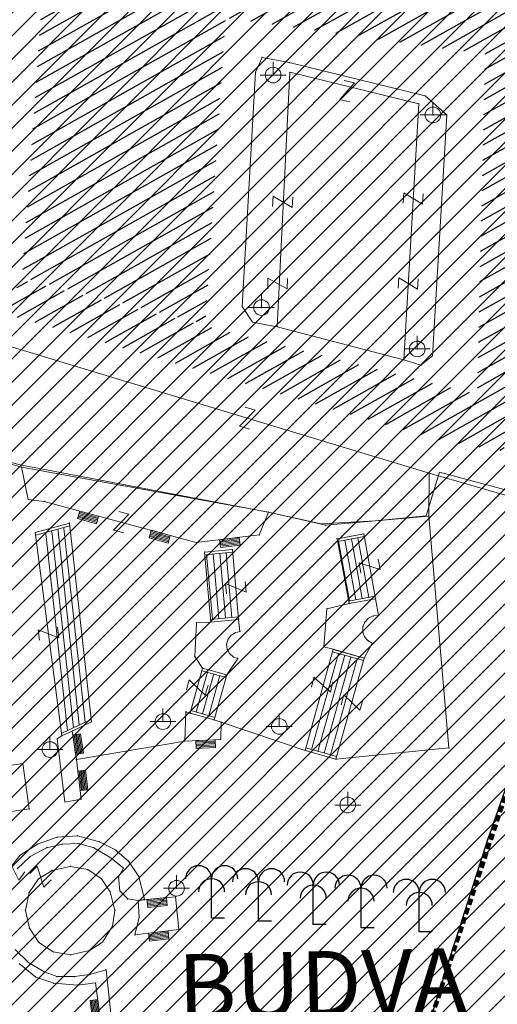
# Model space of a CAD drawing. Units: metres. Extents: x 6568475 to 6572489, y 4680285 to 4683627.
# Drawn here: x 6569359 to 6569395, y 4681942 to 4682017 of the extents above; entities that cross this region are included whole.
import ezdxf

# ---------------------------------------------------------------- set-up
doc = ezdxf.new("R2010")
doc.units = ezdxf.units.M
doc.header["$MEASUREMENT"] = 0
doc.linetypes.add('ACAD_ISO02W100', pattern=[15, 12, -3])
doc.linetypes.add('DASHED', pattern=[0.75, 0.5, -0.25])
for name, color, linetype, lineweight in [('00_mb_elaborat taksacije', 7, 'Continuous', 13), ('00_mb_granica_obuhvata', 18, 'ACAD_ISO02W100', 50), ('katastarska podloga budva', 251, 'Continuous', 13), ('srafura zasticena okolina', 1, 'Continuous', 9)]:
    doc.layers.add(name, color=color, linetype=linetype, lineweight=lineweight)
for name, color, linetype in [('00_MB_KAT_POD_BR', 7, 'Continuous'), ('1-katastar-PARCELE_GRANICE', 7, 'Continuous'), ('D_TACKE', 1, 'Continuous'), ('NAZIV_KO', 3, 'Continuous'), ('PARCELE_GRANICE', 134, 'Continuous'), ('T_KLJUC', 250, 'Continuous'), ('ZGR_JAVNE_GRANICE', 124, 'Continuous')]:
    doc.layers.add(name, color=color, linetype=linetype)
doc.styles.add('NAZIV_KO', font='txt')
pattern_1 = [(29.337708274, (0, 0), (-0.48995628376, 0.87174700458), [])]

# ---------------------------------------------------------------- blocks, each defined once
blk = doc.blocks.new('TK97_2')
for p, q in [((0.4, 0.75), (-0.4, -0.75)), ((-0.4, 0.75), (0.4, 0.75)), ((-0.4, -0.75), (0.4, -0.75))]:
    blk.add_line(p, q)
blk = doc.blocks.new('TK430')
for q in [(0, 3), (1, 0)]:
    blk.add_line((0, 0), q)
for centre in [(-1, 3), (1, 3), (0, 2)]:
    blk.add_arc(centre, 1, 0, 180)
blk = doc.blocks.new('TK307A_1')
for p, q in [((-0.3, -0.75), (-0.3, 0.75)), ((-0.3, 0.75), (0.3, 0.75)), ((-0.2, -0.75), (-0.2, 0.75)), ((-0.1, -0.75), (-0.1, 0.75)), ((0, -0.75), (0, 0.75)), ((0.1, -0.75), (0.1, 0.75)), ((0.2, -0.75), (0.2, 0.75)), ((0.3, 0.75), (0.3, -0.75)), ((0.3, -0.75), (-0.3, -0.75))]:
    blk.add_line(p, q)
blk = doc.blocks.new('TK466')
for p, q in [((0, 0.9), (0, 1)), ((0, 0.6), (0, 0.9)), ((-1, 0), (1, 0)), ((0, 0.6), (0, 0))]:
    blk.add_line(p, q)
for start, end in [(0, 180), (180, 0)]:
    blk.add_arc((0, 0), 0.6, start, end)

msp = doc.modelspace()

# ---------------------------------------------------------------- hatches: boundary and pattern name
at = {"layer": 'katastarska podloga budva', "lineweight": 25}
h = msp.add_hatch(dxfattribs=at)
h.set_pattern_fill('U', color=256, angle=29.33771, style=0, pattern_type=0)
h.set_pattern_definition(pattern_1)
h.paths.add_polyline_path([(6569362.835, 4682025.975), (6569401.124, 4682025.975), (6569401.433, 4682021.656), (6569406.528, 4682020.73), (6569395.721, 4681984.015), (6569390.934, 4681984.786), (6569357.586, 4681994.505), (6569358.667, 4681997.127), (6569393.713, 4681988.334), (6569394.331, 4682014.405), (6569374.415, 4682017.182), (6569372.871, 4681993.734), (6569358.821, 4681997.282), (6569360.828, 4682025.358), (6569360.828, 4682025.358), (6569362.835, 4682025.975)], flags=0)
at = {"layer": 'srafura zasticena okolina'}
h = msp.add_hatch(dxfattribs=at)
h.set_pattern_fill('ANSI31', color=256, scale=10)
h.set_pattern_definition([(45, (0, 0), (-0.88388347648, 0.88388347648), [])])
h.paths.add_polyline_path([(6569352.16, 4682038.99), (6569380.55, 4682037.41), (6569386.67, 4682037.21), (6569388.23, 4682037.15), (6569392.16, 4682035.33), (6569411.937, 4682032.256), (6569413.06, 4682034.57), (6569417.67, 4682033.9), (6569419.24, 4682039.27), (6569432.937, 4682036.879), (6569433.857, 4682047.482), (6569434.041, 4682050.617), (6569438.27, 4682088.541), (6569438.638, 4682092.045), (6569441.473, 4682121.53), (6569444.028, 4682153.81), (6569444.665, 4682161.846), (6569445.579, 4682173.392), (6569470.71, 4682161.054), (6569475.337, 4682158.792), (6569480.325, 4682156.144), (6569479.39, 4682153.56), (6569484.67, 4682149.53), (6569484.036, 4682142.711), (6569483.29, 4682134.55), (6569481.656, 4682121.74), (6569482.32, 4682121.69), (6569482.018, 4682119.112), (6569481.55, 4682118.96), (6569481.04, 4682115.94), (6569479.51, 4682103.01), (6569479.3, 4682100.12), (6569478.12, 4682080.61), (6569477.86, 4682061.19), (6569477.97, 4682058.5), (6569478.27, 4682043.81), (6569479.24, 4682034.304), (6569600.57, 4681990.5), (6569641.44, 4682042.31), (6569652.42, 4682033.89), (6569707.53, 4682040.75), (6569712.33, 4682001.92), (6569657.601, 4681988.461), (6569658.164, 4681984.958), (6569658.54, 4681981.21), (6569687.161, 4681984.902), (6569606.25, 4681760.981), (6569553.419, 4681747.321), (6569514.902, 4681761.227), (6569508.29, 4681775.426), (6569498.448, 4681788.201), (6569486.446, 4681796.329), (6569475.224, 4681792.224), (6569465.59, 4681799.75), (6569459.435, 4681810.219), (6569474.635, 4681853.354), (6569475.101, 4681854.721), (6569475.343, 4681857.501), (6569474.592, 4681865.036), (6569473.519, 4681868.583), (6569469.865, 4681877.012), (6569469.023, 4681878.509), (6569467.319, 4681880.133), (6569462.623, 4681883.485), (6569460.572, 4681885.565), (6569458.682, 4681887.027), (6569450.136, 4681892.356), (6569441.862, 4681898.073), (6569434.143, 4681899.865), (6569432.125, 4681900.044), (6569423.887, 4681901.773), (6569412.512, 4681901.272), (6569412.682, 4681899.774), (6569407.745, 4681898.91), (6569407.535, 4681898.187), (6569402.59, 4681898.81), (6569402.673, 4681899.872), (6569376.58, 4681897.18), (6569375.08, 4681906.2), (6569377.15, 4681906.413), (6569375.55, 4681920.84), (6569367.098, 4681919.938), (6569365.54, 4681934.848), (6569320.442, 4681930.259), (6569319.99, 4681933.95), (6569319.11, 4681933.88), (6569317.61, 4681935.73), (6569317.38, 4681938.63), (6569318.3, 4681940.75), (6569319.18, 4681940.82), (6569319.06, 4681943), (6569320.15, 4681943.08), (6569316.37, 4681976.02), (6569329.53, 4681978.02), (6569329.17, 4681981.46), (6569319.09, 4681980.48), (6569317.52, 4681993.77), (6569324.17, 4681992.97), (6569326.46, 4682034.64), (6569343.71, 4682038.84)])
h.paths.add_polyline_path([(6569590.06, 4681811.66), (6569586.02, 4681786.46), (6569596.45, 4681786.61), (6569596.25, 4681784.797), (6569594.79, 4681774.09), (6569594.19, 4681771.77), (6569591.9, 4681769.71), (6569588.68, 4681768.88), (6569584.75, 4681768.43), (6569584.37, 4681769.19), (6569573.55, 4681765.63), (6569567.92, 4681765.36), (6569561.45, 4681762.34), (6569558.338, 4681762.3), (6569556.986, 4681762.4), (6569540.59, 4681763.99), (6569539.2, 4681763.73), (6569537.32, 4681763.66), (6569534.24, 4681761.84), (6569532.13, 4681761.58), (6569530.58, 4681761.68), (6569528.08, 4681760.36), (6569524.22, 4681762.07), (6569523.05, 4681762.14), (6569520.71, 4681764.48), (6569518.76, 4681766.92), (6569515.98, 4681772.39), (6569511.45, 4681781.35), (6569510.69, 4681784.28), (6569508.46, 4681784.63), (6569506.28, 4681787.97), (6569505.49, 4681791.25), (6569505.46, 4681792.82), (6569500.05, 4681799.93), (6569498.75, 4681801.33), (6569497.06, 4681803.17), (6569493, 4681806.16), (6569490.77, 4681806.47), (6569486.778, 4681806.497), (6569482.94, 4681803.91), (6569475.77, 4681804.611), (6569473.12, 4681804.87), (6569471.08, 4681805.24), (6569468.53, 4681804.27), (6569466.84, 4681804.39), (6569464.66, 4681805.98), (6569463.89, 4681807.16), (6569464.34, 4681811.81), (6569464.81, 4681814.13), (6569466.13, 4681820.96), (6569464.4, 4681822.09), (6569465.97, 4681825.6), (6569466.78, 4681825.48), (6569467.15, 4681826.68), (6569472.46, 4681842.39), (6569475.5, 4681851.24), (6569476.58, 4681854.41), (6569476.85, 4681857.51), (6569476.07, 4681865.33), (6569474.93, 4681869.1), (6569471.21, 4681877.68), (6569470.22, 4681879.44), (6569468.28, 4681881.29), (6569463.6, 4681884.63), (6569461.57, 4681886.69), (6569459.54, 4681888.26), (6569450.96, 4681893.61), (6569442.48, 4681899.47), (6569434.38, 4681901.35), (6569432.346, 4681901.53), (6569424.01, 4681903.28), (6569410.84, 4681902.7), (6569411.032, 4681901.008), (6569409.5, 4681900.74), (6569409.84, 4681903.31), (6569409.28, 4681903.93), (6569411.23, 4681915.19), (6569409.6, 4681915.88), (6569408.14, 4681917.13), (6569407.47, 4681918.39), (6569407.22, 4681920.47), (6569408.01, 4681922.63), (6569410.2, 4681924.19), (6569413.21, 4681924.41), (6569414.32, 4681924.27), (6569418.81, 4681937.9), (6569422.87, 4681951.54), (6569430.99, 4681978.84), (6569429.36, 4681979.46), (6569427.69, 4681980.47), (6569426.82, 4681982.23), (6569426.71, 4681983.966), (6569427.02, 4681985.61), (6569428.37, 4681987.46), (6569430.42, 4681988.71), (6569431.88, 4681988.89), (6569433.37, 4681988.79), (6569434.8, 4681988.03), (6569436.47, 4681986.02), (6569437.1, 4681983.56), (6569436.65, 4681981.41), (6569467.85, 4681975.01), (6569474.25, 4681982.22), (6569477.87, 4681987.24), (6569478.5, 4681987.14), (6569479.76, 4681988.27), (6569480.42, 4681989.35), (6569481.59, 4681989.14), (6569485.09, 4681993.33), (6569487.84, 4681996.92), (6569487.25, 4681997.32), (6569487.95, 4681999.35), (6569488.73, 4681999.54), (6569491.25, 4682002.06), (6569496.32, 4681998.67), (6569508.85, 4681991.33), (6569511.24, 4681989.9), (6569517.23, 4681987.76), (6569518.7, 4681990.35), (6569524.12, 4681987.76), (6569536.1, 4681981.45), (6569538.33, 4681980.38), (6569544.34, 4681977.85), (6569547.6, 4681981.91), (6569551.27, 4681981.71), (6569563.3, 4681976.46), (6569571.16, 4681973.37), (6569583.51, 4681967.07), (6569593.53, 4681962.06), (6569595.03, 4681961.22), (6569598.29, 4681959.17), (6569600.62, 4681956.62), (6569605.35, 4681950.46), (6569608.01, 4681951.41), (6569610.38, 4681951.72), (6569621.18, 4681950.03), (6569622.327, 4681949.87), (6569628.13, 4681947.64), (6569629.67, 4681945.7), (6569630.04, 4681940.2), (6569628.89, 4681939.16), (6569619.955, 4681939.327), (6569615.35, 4681922.79), (6569609.8, 4681903.85), (6569604.89, 4681887.05), (6569599.42, 4681868.63), (6569598.62, 4681865.1), (6569596.82, 4681853.98), (6569593.84, 4681835.45)], flags=16)
at = {"layer": 'ZGR_JAVNE_GRANICE', "lineweight": 25, "true_color": 0x000000}
h = msp.add_hatch(dxfattribs=at)
h.set_pattern_fill('U', color=18, angle=29.33771, style=0, pattern_type=0)
h.set_pattern_definition(pattern_1)
h.paths.add_polyline_path([(6569362.835, 4682025.975), (6569401.124, 4682025.975), (6569401.433, 4682021.656), (6569406.528, 4682020.73), (6569395.721, 4681984.015), (6569390.934, 4681984.786), (6569357.586, 4681994.505), (6569358.667, 4681997.127), (6569393.713, 4681988.334), (6569394.331, 4682014.405), (6569374.415, 4682017.182), (6569372.871, 4681993.734), (6569358.821, 4681997.282), (6569360.828, 4682025.358), (6569360.828, 4682025.358), (6569362.835, 4682025.975)], flags=0)

# ---------------------------------------------------------------- linework, layer by layer
at = {"layer": '00_mb_elaborat taksacije'}
msp.add_line((6569394.47, 4681954.11), (6569387.86, 4681933.41), dxfattribs=at)
at = {"layer": '00_mb_granica_obuhvata', "linetype": 'DASHED', "lineweight": 100}
msp.add_lwpolyline([(6569440.489, 4682192.379), (6569437.349, 4682159.989), (6569413.448, 4682161.693), (6569414.241, 4682154.445), (6569419.76, 4682094.302), (6569419.193, 4682039.292), (6569411.894, 4682032.284), (6569409.944, 4682026.378), (6569417.744, 4682025.378), (6569402.983, 4681978.848), (6569387.812, 4681933.423), (6569385.105, 4681919.332), (6569375.582, 4681920.834), (6569377.15, 4681906.41), (6569375.065, 4681906.2), (6569375.952, 4681897.173), (6569325.544, 4681892.082)], dxfattribs=at)
at = {"layer": '1-katastar-PARCELE_GRANICE', "linetype": 'Continuous', "lineweight": 0}
for p, q in [((6569376.71, 4682013), (6569377.21, 4682014.14)), ((6569377.21, 4682014.14), (6569379.3, 4682013.75)), ((6569379.3, 4682013.75), (6569389.71, 4682011.2)), ((6569375.69, 4681995.05), (6569376.71, 4682013)), ((6569389.71, 4682011.2), (6569391.38, 4682009.75)), ((6569391.38, 4682009.75), (6569390.28, 4681991.27)), ((6569376.47, 4681993.86), (6569375.69, 4681995.05)), ((6569378.37, 4681993.51), (6569376.47, 4681993.86)), ((6569388.08, 4681990.97), (6569378.37, 4681993.51)), ((6569390.28, 4681991.27), (6569389.39, 4681990.55)), ((6569389.39, 4681990.55), (6569388.08, 4681990.97)), ((6569358.76, 4681982.91), (6569353.49, 4681984.22)), ((6569358.76, 4681982.91), (6569353.49, 4681984.22)), ((6569358.76, 4681982.91), (6569360.152, 4681982.645)), ((6569358.76, 4681982.91), (6569360.152, 4681982.645)), ((6569360.152, 4681982.645), (6569377.81, 4681979.28)), ((6569360.152, 4681982.645), (6569377.81, 4681979.28)), ((6569389.796, 4681979.019), (6569390.818, 4681982.366)), ((6569389.796, 4681979.019), (6569390.818, 4681982.366)), ((6569390.818, 4681982.366), (6569398.74, 4681980.24)), ((6569390.818, 4681982.366), (6569398.74, 4681980.24)), ((6569377.81, 4681979.28), (6569381.75, 4681978.41)), ((6569377.81, 4681979.28), (6569381.75, 4681978.41)), ((6569385.889, 4681978.644), (6569389.796, 4681979.019)), ((6569385.889, 4681978.644), (6569389.796, 4681979.019)), ((6569381.75, 4681978.41), (6569385.889, 4681978.644)), ((6569381.75, 4681978.41), (6569385.889, 4681978.644)), ((6569403.13, 4681978.81), (6569394.47, 4681954.11)), ((6569403.13, 4681978.81), (6569394.47, 4681954.11)), ((6569394.47, 4681954.11), (6569387.86, 4681933.41)), ((6569394.47, 4681954.11), (6569387.86, 4681933.41))]:
    msp.add_line(p, q, dxfattribs=at)
at = {"layer": 'D_TACKE', "color": 18, "true_color": 0x000000}
for p in [(6569376.94, 4681947.98), (6569381.14, 4681947.72), (6569384.8, 4681947.48), (6569389.27, 4681947.16)]:
    msp.add_point(p, dxfattribs=at)
at = {"layer": 'katastarska podloga budva'}
for p, q in [((6569376.71, 4682013), (6569377.21, 4682014.14)), ((6569377.21, 4682014.14), (6569379.3, 4682013.75)), ((6569379.3, 4682013.75), (6569389.71, 4682011.2)), ((6569375.69, 4681995.05), (6569376.71, 4682013)), ((6569379.34, 4682013), (6569378.37, 4681993.51)), ((6569379.34, 4682013), (6569389.23, 4682010.59)), ((6569389.71, 4682011.2), (6569391.38, 4682009.75)), ((6569389.23, 4682010.59), (6569388.08, 4681990.97)), ((6569391.38, 4682009.75), (6569390.28, 4681991.27)), ((6569376.47, 4681993.86), (6569375.69, 4681995.05)), ((6569378.37, 4681993.51), (6569376.47, 4681993.86)), ((6569388.08, 4681990.97), (6569378.37, 4681993.51)), ((6569353.85, 4681993.2), (6569390.02, 4681982.29)), ((6569390.28, 4681991.27), (6569389.39, 4681990.55)), ((6569389.39, 4681990.55), (6569388.08, 4681990.97)), ((6569358.75, 4681982.75), (6569352.35, 4681984.6)), ((6569377.7, 4681979.3), (6569358.75, 4681982.75)), ((6569359.28, 4681980.28), (6569358.75, 4681982.75)), ((6569390.02, 4681982.29), (6569390, 4681979)), ((6569390.02, 4681982.29), (6569398.16, 4681979.92)), ((6569390.02, 4681982.29), (6569398.16, 4681979.92)), ((6569360.51, 4681980.12), (6569359.28, 4681980.28)), ((6569360.51, 4681980.12), (6569372.16, 4681976.97)), ((6569376.99, 4681977.56), (6569377.7, 4681979.3)), ((6569382.1, 4681978.3), (6569377.7, 4681979.3)), ((6569362.44, 4681978.46), (6569359.81, 4681977.73)), ((6569359.86, 4681977.54), (6569362.46, 4681978.26)), ((6569364.12, 4681963.22), (6569362.44, 4681978.46)), ((6569390, 4681979), (6569382.1, 4681978.3)), ((6569391.54, 4681961.24), (6569390, 4681979)), ((6569403.13, 4681978.81), (6569394.47, 4681954.11)), ((6569359.81, 4681977.73), (6569361.86, 4681962.16)), ((6569360.65, 4681977.4), (6569360.6, 4681977.74)), ((6569361.1, 4681977.62), (6569361.07, 4681977.87)), ((6569362.74, 4681962.78), (6569361.1, 4681977.62)), ((6569361.56, 4681977.84), (6569361.54, 4681978)), ((6569363.19, 4681962.99), (6569361.56, 4681977.84)), ((6569362.01, 4681978.06), (6569362, 4681978.13)), ((6569363.65, 4681963.21), (6569362.01, 4681978.05)), ((6569372.16, 4681976.97), (6569376.99, 4681977.56)), ((6569382.97, 4681977.26), (6569385.01, 4681977.63)), ((6569385.01, 4681977.63), (6569385.92, 4681972.66)), ((6569362.29, 4681962.57), (6569360.65, 4681977.41)), ((6569382.97, 4681977.26), (6569383.01, 4681977.06)), ((6569383.88, 4681972.29), (6569382.97, 4681977.26)), ((6569383.01, 4681977.06), (6569385.05, 4681977.43)), ((6569383.92, 4681972.5), (6569383.08, 4681977.07)), ((6569384.41, 4681972.59), (6569383.57, 4681977.16)), ((6569384.9, 4681972.67), (6569384.07, 4681977.25)), ((6569385.39, 4681972.76), (6569384.56, 4681977.34)), ((6569372.8, 4681976.24), (6569374.94, 4681976.43)), ((6569373.28, 4681970.88), (6569372.8, 4681976.24)), ((6569372.8, 4681976.24), (6569372.82, 4681976.04)), ((6569372.82, 4681976.04), (6569374.95, 4681976.24)), ((6569373.4, 4681971.1), (6569372.96, 4681976.06)), ((6569373.9, 4681971.14), (6569373.46, 4681976.1)), ((6569374.4, 4681971.19), (6569373.96, 4681976.15)), ((6569374.9, 4681971.23), (6569374.46, 4681976.19)), ((6569374.94, 4681976.43), (6569375.41, 4681971.08)), ((6569383.88, 4681972.29), (6569382.19, 4681971.9)), ((6569383.84, 4681972.48), (6569385.88, 4681972.85)), ((6569383.88, 4681972.29), (6569385.92, 4681972.66)), ((6569386.13, 4681971.37), (6569385.92, 4681972.66)), ((6569382.19, 4681971.9), (6569381.94, 4681968.99)), ((6569372.17, 4681970.82), (6569372.05, 4681968.23)), ((6569373.28, 4681970.88), (6569372.17, 4681970.82)), ((6569373.26, 4681971.08), (6569375.4, 4681971.28)), ((6569375.41, 4681971.08), (6569373.28, 4681970.88)), ((6569375.51, 4681970.15), (6569375.41, 4681971.08)), ((6569384.95, 4681970.54), (6569385.09, 4681970.87)), ((6569385.09, 4681970.87), (6569385.37, 4681971.17)), ((6569385.37, 4681971.17), (6569385.74, 4681971.35)), ((6569385.74, 4681971.35), (6569386.13, 4681971.37)), ((6569374.84, 4681969.87), (6569375.16, 4681970.06)), ((6569375.16, 4681970.06), (6569375.51, 4681970.15)), ((6569384.95, 4681970.11), (6569384.95, 4681970.54)), ((6569385.08, 4681969.75), (6569384.95, 4681970.11)), ((6569374.49, 4681969.18), (6569374.6, 4681969.57)), ((6569374.6, 4681969.57), (6569374.84, 4681969.87)), ((6569385.05, 4681968.12), (6569385.65, 4681969.26)), ((6569385.36, 4681969.44), (6569385.08, 4681969.75)), ((6569385.65, 4681969.26), (6569385.36, 4681969.44)), ((6569374.54, 4681968.79), (6569374.49, 4681969.18)), ((6569374.72, 4681968.46), (6569374.54, 4681968.79)), ((6569375.02, 4681968.2), (6569374.72, 4681968.46)), ((6569380.51, 4681961.04), (6569382.67, 4681968.79)), ((6569381.01, 4681961.1), (6569383.07, 4681968.46)), ((6569382.67, 4681968.79), (6569381.94, 4681968.99)), ((6569382.67, 4681968.78), (6569382.62, 4681968.59)), ((6569382.62, 4681968.59), (6569385, 4681967.93)), ((6569382.67, 4681968.79), (6569385.05, 4681968.12)), ((6569385.05, 4681968.12), (6569382.67, 4681968.78)), ((6569372.05, 4681968.23), (6569372.65, 4681967.35)), ((6569374.52, 4681966.83), (6569375.34, 4681968.09)), ((6569375.34, 4681968.09), (6569375.02, 4681968.2)), ((6569381.49, 4681960.97), (6569383.55, 4681968.33)), ((6569381.98, 4681960.83), (6569384.03, 4681968.2)), ((6569382.46, 4681960.7), (6569384.51, 4681968.06)), ((6569385.05, 4681968.12), (6569382.88, 4681960.37)), ((6569371.69, 4681963.89), (6569372.65, 4681967.35)), ((6569372.16, 4681963.97), (6569373.02, 4681967.04)), ((6569372.65, 4681967.34), (6569372.6, 4681967.15)), ((6569372.6, 4681967.15), (6569374.47, 4681966.64)), ((6569372.65, 4681967.35), (6569374.52, 4681966.83)), ((6569374.52, 4681966.83), (6569372.65, 4681967.34)), ((6569372.64, 4681963.84), (6569373.5, 4681966.9)), ((6569373.13, 4681963.7), (6569373.98, 4681966.77)), ((6569374.52, 4681966.83), (6569373.55, 4681963.38)), ((6569371.28, 4681961.76), (6569371.37, 4681964)), ((6569371.37, 4681964), (6569371.69, 4681963.89)), ((6569371.74, 4681964.09), (6569373.61, 4681963.57)), ((6569361.96, 4681962.42), (6569364.1, 4681963.42)), ((6569362.65, 4681962.53), (6569364.12, 4681963.22)), ((6569373.55, 4681963.38), (6569371.69, 4681963.89)), ((6569373.55, 4681963.38), (6569374.07, 4681963.21)), ((6569374.07, 4681963.21), (6569374.04, 4681961.88)), ((6569374.07, 4681963.21), (6569380.51, 4681961.04)), ((6569361.97, 4681962.42), (6569361.84, 4681962.35)), ((6569361.86, 4681962.16), (6569362.65, 4681962.53)), ((6569362.65, 4681962.53), (6569362.97, 4681960.35)), ((6569361.5, 4681961.93), (6569361.86, 4681962.16)), ((6569362.09, 4681957.09), (6569361.5, 4681961.93)), ((6569362.97, 4681960.35), (6569371.28, 4681961.76)), ((6569374.04, 4681961.88), (6569371.28, 4681961.76)), ((6569382.88, 4681960.37), (6569380.51, 4681961.04)), ((6569380.56, 4681961.23), (6569382.94, 4681960.57)), ((6569391.54, 4681961.24), (6569382.88, 4681960.37)), ((6569362.97, 4681960.35), (6569363.33, 4681957.3)), ((6569355.79, 4681959.6), (6569358.86, 4681960.03)), ((6569358.86, 4681960.03), (6569359.35, 4681956.56)), ((6569363.33, 4681957.3), (6569362.09, 4681957.09)), ((6569359.35, 4681956.56), (6569356.28, 4681956.12)), ((6569359.98, 4681953.86), (6569361.49, 4681954.39)), ((6569361.49, 4681954.39), (6569363.06, 4681954.5)), ((6569363.06, 4681954.5), (6569364.73, 4681954.05)), ((6569394.47, 4681954.11), (6569387.86, 4681933.41)), ((6569358.67, 4681953.02), (6569359.98, 4681953.86)), ((6569360.68, 4681953.58), (6569359.43, 4681952.91)), ((6569361.91, 4681953.86), (6569360.68, 4681953.58)), ((6569363.17, 4681953.91), (6569361.91, 4681953.86)), ((6569364.31, 4681953.58), (6569363.17, 4681953.91)), ((6569365.62, 4681952.8), (6569364.31, 4681953.58)), ((6569364.73, 4681954.05), (6569365.93, 4681953.44)), ((6569365.93, 4681953.44), (6569366.96, 4681952.55)), ((6569357.7, 4681951.82), (6569358.67, 4681953.02)), ((6569359.43, 4681952.91), (6569358.42, 4681951.96)), ((6569366.58, 4681952.03), (6569365.62, 4681952.8)), ((6569360.07, 4681951.21), (6569361.1, 4681951.85)), ((6569361.1, 4681951.85), (6569362.5, 4681952.16)), ((6569362.5, 4681952.16), (6569363.84, 4681951.91)), ((6569363.84, 4681951.91), (6569364.9, 4681951.21)), ((6569366.21, 4681951.35), (6569366.58, 4681952.03)), ((6569366.96, 4681952.55), (6569367.77, 4681951.38)), ((6569359.34, 4681950.15), (6569360.07, 4681951.21)), ((6569364.9, 4681951.21), (6569365.57, 4681950.2)), ((6569366.29, 4681950.29), (6569366.21, 4681951.35)), ((6569367.77, 4681951.38), (6569368.19, 4681949.62)), ((6569359.06, 4681948.78), (6569359.34, 4681950.15)), ((6569365.57, 4681950.2), (6569365.93, 4681948.78)), ((6569366.91, 4681949.67), (6569366.29, 4681950.29)), ((6569367.7, 4681949.55), (6569366.91, 4681949.67)), ((6569367.7, 4681949.55), (6569370.58, 4681949.83)), ((6569368.19, 4681949.62), (6569367.7, 4681949.55)), ((6569370.58, 4681949.83), (6569370.83, 4681947.31)), ((6569367.7, 4681949.55), (6569367.79, 4681948.26)), ((6569359.37, 4681947.42), (6569359.06, 4681948.78)), ((6569365.93, 4681948.78), (6569365.74, 4681947.58)), ((6569367.79, 4681948.26), (6569367.46, 4681946.91)), ((6569360.1, 4681946.33), (6569359.37, 4681947.42)), ((6569365.74, 4681947.58), (6569364.98, 4681946.36)), ((6569367.46, 4681946.91), (6569370.83, 4681947.31)), ((6569361.19, 4681945.6), (6569360.1, 4681946.33)), ((6569364.98, 4681946.36), (6569363.98, 4681945.71)), ((6569358.28, 4681945.8), (6569359.29, 4681944.79)), ((6569362.53, 4681945.38), (6569361.19, 4681945.6)), ((6569363.98, 4681945.71), (6569362.53, 4681945.38)), ((6569359.85, 4681943.68), (6569358.59, 4681944.71)), ((6569359.29, 4681944.79), (6569360.49, 4681944.07)), ((6569361.24, 4681943.2), (6569359.85, 4681943.68)), ((6569360.49, 4681944.07), (6569361.49, 4681943.71)), ((6569361.49, 4681943.71), (6569362.83, 4681943.71)), ((6569362.83, 4681943.71), (6569363.98, 4681943.87)), ((6569363.98, 4681943.87), (6569365.25, 4681944.24)), ((6569365.25, 4681944.24), (6569366.25, 4681934.92)), ((6569363.08, 4681943.06), (6569361.24, 4681943.2)), ((6569364.44, 4681943.23), (6569363.08, 4681943.06)), ((6569364.44, 4681943.23), (6569365.54, 4681934.85))]:
    msp.add_line(p, q, dxfattribs=at)
for p in [(6569377.21, 4682014.14), (6569379.3, 4682013.75), (6569376.71, 4682013), (6569379.34, 4682013), (6569378.06, 4682012.79), (6569389.71, 4682011.2), (6569389.23, 4682010.59), (6569390.32, 4682009.73), (6569391.38, 4682009.75), (6569375.69, 4681995.05), (6569377.17, 4681994.97), (6569376.47, 4681993.86), (6569378.37, 4681993.51), (6569389.11, 4681991.8), (6569390.28, 4681991.27), (6569388.08, 4681990.97), (6569389.39, 4681990.55), (6569358.75, 4681982.75), (6569390.02, 4681982.29), (6569359.28, 4681980.28), (6569360.51, 4681980.12), (6569377.7, 4681979.3), (6569362.44, 4681978.46), (6569382.1, 4681978.3), (6569390, 4681979), (6569359.81, 4681977.73), (6569376.99, 4681977.56), (6569385.01, 4681977.63), (6569372.16, 4681976.97), (6569382.97, 4681977.26), (6569372.8, 4681976.24), (6569374.94, 4681976.43), (6569383.88, 4681972.29), (6569385.92, 4681972.66), (6569382.19, 4681971.9), (6569372.17, 4681970.82), (6569373.28, 4681970.88), (6569375.41, 4681971.08), (6569385.09, 4681970.87), (6569385.37, 4681971.17), (6569385.74, 4681971.35), (6569386.13, 4681971.37), (6569375.16, 4681970.06), (6569375.51, 4681970.15), (6569384.95, 4681970.54), (6569384.95, 4681970.11), (6569374.6, 4681969.57), (6569374.84, 4681969.87), (6569385.08, 4681969.75), (6569385.36, 4681969.44), (6569385.65, 4681969.26), (6569374.49, 4681969.18), (6569374.54, 4681968.79), (6569374.72, 4681968.46), (6569381.94, 4681968.99), (6569382.67, 4681968.79), (6569372.05, 4681968.23), (6569375.02, 4681968.2), (6569375.34, 4681968.09), (6569385.05, 4681968.12), (6569372.65, 4681967.35), (6569374.52, 4681966.83), (6569371.37, 4681964), (6569364.12, 4681963.22), (6569369.61, 4681963.25), (6569371.69, 4681963.89), (6569373.55, 4681963.38), (6569374.07, 4681963.21), (6569362.65, 4681962.53), (6569378.53, 4681962.88), (6569361.5, 4681961.93), (6569361.86, 4681962.16), (6569371.28, 4681961.76), (6569374.04, 4681961.88), (6569360.94, 4681961.11), (6569380.51, 4681961.04), (6569391.54, 4681961.24), (6569362.97, 4681960.35), (6569382.88, 4681960.37), (6569358.86, 4681960.03), (6569363.33, 4681957.3), (6569359.35, 4681956.56), (6569362.09, 4681957.09), (6569383.78, 4681956.86), (6569361.49, 4681954.39), (6569363.06, 4681954.5), (6569394.47, 4681954.11), (6569359.98, 4681953.86), (6569360.68, 4681953.58), (6569361.91, 4681953.86), (6569363.17, 4681953.91), (6569364.31, 4681953.58), (6569364.73, 4681954.05), (6569365.93, 4681953.44), (6569358.67, 4681953.02), (6569359.43, 4681952.91), (6569365.62, 4681952.8), (6569361.1, 4681951.85), (6569362.5, 4681952.16), (6569363.84, 4681951.91), (6569366.58, 4681952.03), (6569366.96, 4681952.55), (6569360.07, 4681951.21), (6569364.9, 4681951.21), (6569366.21, 4681951.35), (6569367.77, 4681951.38), (6569370.65, 4681950.48), (6569359.34, 4681950.15), (6569365.57, 4681950.2), (6569366.29, 4681950.29), (6569366.91, 4681949.67), (6569368.19, 4681949.62), (6569370.58, 4681949.83), (6569367.7, 4681949.55), (6569359.06, 4681948.78), (6569365.93, 4681948.78), (6569367.79, 4681948.26), (6569373.34, 4681948.21), (6569359.37, 4681947.42), (6569365.74, 4681947.58), (6569376.94, 4681947.98), (6569381.14, 4681947.72), (6569384.8, 4681947.48), (6569367.46, 4681946.91), (6569370.83, 4681947.31), (6569389.27, 4681947.16), (6569360.1, 4681946.33), (6569364.98, 4681946.36), (6569361.19, 4681945.6), (6569362.53, 4681945.38), (6569363.98, 4681945.71), (6569359.29, 4681944.79), (6569359.85, 4681943.68), (6569360.49, 4681944.07), (6569361.49, 4681943.71), (6569362.83, 4681943.71), (6569363.98, 4681943.87), (6569365.25, 4681944.24), (6569361.24, 4681943.2), (6569363.08, 4681943.06), (6569364.44, 4681943.23)]:
    msp.add_point(p, dxfattribs=at)
at = {"layer": 'PARCELE_GRANICE', "color": 18, "true_color": 0x000000}
for p, q in [((6569403.13, 4681978.81), (6569394.47, 4681954.11)), ((6569394.47, 4681954.11), (6569387.86, 4681933.41))]:
    msp.add_line(p, q, dxfattribs=at)

# ---------------------------------------------------------------- block references
at = {"layer": 'katastarska podloga budva'}
for name, p in [('TK466', (6569378.06, 4682012.79)), ('TK466', (6569390.32, 4682009.73)), ('TK466', (6569377.17, 4681994.97)), ('TK466', (6569389.11, 4681991.8)), ('TK466', (6569369.61, 4681963.25)), ('TK466', (6569378.53, 4681962.88)), ('TK466', (6569360.94, 4681961.11)), ('TK466', (6569383.78, 4681956.86)), ('TK430', (6569373.34, 4681948.21)), ('TK430', (6569376.94, 4681947.98)), ('TK466', (6569370.65, 4681950.48)), ('TK430', (6569381.14, 4681947.72)), ('TK430', (6569384.8, 4681947.48)), ('TK430', (6569389.27, 4681947.16))]:
    msp.add_blockref(name, p, dxfattribs=at)
for name, p, rotation in [('TK97_2', (6569383.73, 4682011.55), 346.3040857977786), ('TK97_2', (6569378.79, 4682003.08), 86.86525259955958), ('TK97_2', (6569388.8, 4682003.33), 266.6625889332587), ('TK97_2', (6569378.4, 4681996.81), 269.4886436495991), ('TK97_2', (6569388.42, 4681996.82), 266.6625889332587), ('TK97_2', (6569376.08, 4681986.5), 343.2150511167698), ('TK307A_1', (6569363.87, 4681978.9), 74.86979922170633), ('TK97_2', (6569366.41, 4681978.53), 344.7645257883435), ('TK307A_1', (6569369.36, 4681977.42), 74.86979922170633), ('TK307A_1', (6569374.74, 4681976.98), 96.96436074600676), ('TK97_2', (6569385.46, 4681975.16), 280.3758449222458), ('TK97_2', (6569375.2, 4681973.51), 275.0205717128061), ('TK97_2', (6569360.83, 4681969.98), 277.5006171394986), ('TK97_2', (6569372.24, 4681965.86), 74.49297182352107), ('TK97_2', (6569381.82, 4681966.09), 75.71735525665788), ('TK97_2', (6569384.1, 4681964.71), 254.357753543302), ('TK307A_1', (6569363.1, 4681961.53), 8.350752513646142), ('TK307A_1', (6569372.89, 4681961.53), 272.4895529245162), ('TK307A_1', (6569363.46, 4681958.74), 6.731634713082065), ('TK97_2', (6569358.17, 4681951.86), 54.51869100976), ('TK97_2', (6569360.22, 4681951.37), 44.86783115120771), ('TK307A_1', (6569369.16, 4681949.39), 95.5529710383902), ('TK307A_1', (6569369.29, 4681946.82), 96.71479447629378), ('TK307A_1', (6569364.41, 4681941.18), 7.479245712558453)]:
    msp.add_blockref(name, p, dxfattribs=dict(at, rotation=rotation))
at = {"layer": 'T_KLJUC', "color": 18, "true_color": 0x000000}
for p in [(6569373.34, 4681948.21), (6569376.94, 4681947.98), (6569381.14, 4681947.72), (6569384.8, 4681947.48), (6569389.27, 4681947.16)]:
    msp.add_blockref('TK430', p, dxfattribs=at)

# ---------------------------------------------------------------- texts
at = {"layer": '00_MB_KAT_POD_BR', "style": 'NAZIV_KO'}
msp.add_text('BUDVA', height=5, rotation=1.31566, dxfattribs=at).set_placement((6569370.81, 4681940.41))
at = {"layer": 'NAZIV_KO', "color": 18, "true_color": 0x000000, "style": 'NAZIV_KO'}
msp.add_text('BUDVA', height=5, rotation=1.31566, dxfattribs=at).set_placement((6569370.81, 4681940.41))

doc.saveas('drawing.dxf')
